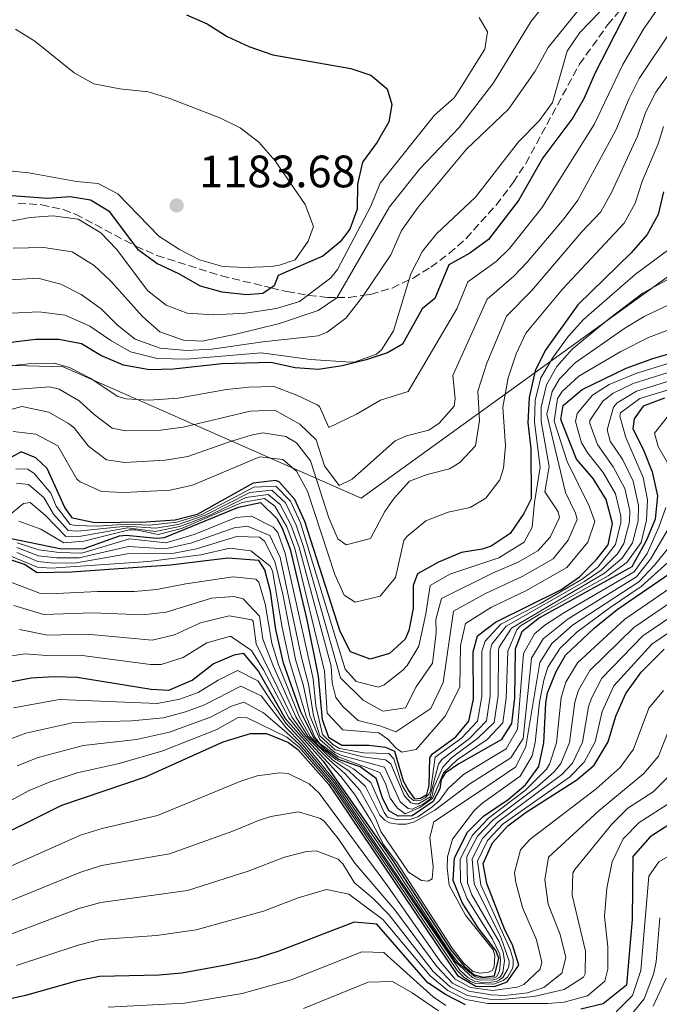
# Model space of a CAD drawing. Units: metres. Extents: x 658830 to 661006, y 4722498 to 4723363.
# Drawn here: x 659316 to 659457, y 4722663 to 4722880 of the extents above; entities that cross this region are included whole.
import ezdxf

# ---------------------------------------------------------------- set-up
doc = ezdxf.new("R2010")
doc.units = ezdxf.units.M
doc.header["$MEASUREMENT"] = 0
doc.linetypes.add('DGN Style 3', pattern=[2.435891, 1.739922, -0.695969])
for name, color, linetype, lineweight in [('Cota de punto acotado terreno', 7, 'Continuous', 0), ('Curva de nivel directora', 30, 'Continuous', 30), ('Curva de nivel intermedia', 30, 'Continuous', 0), ('Límite de Autonomía', 7, 'Continuous', 0), ('Punto acotado terreno (símbolo)', 7, 'Continuous', 0), ('Zona arbolada', 92, 'DGN Style 3', 0)]:
    doc.layers.add(name, color=color, linetype=linetype, lineweight=lineweight)
doc.styles.add('Style-Arial', font='arial.ttf')

# ---------------------------------------------------------------- blocks, each defined once
blk = doc.blocks.new('5PATER')
at = {"layer": 'Punto acotado terreno (símbolo)', "linetype": 'Continuous', "lineweight": 0}
h = blk.add_hatch(color=51, dxfattribs=at)
edge = h.paths.add_edge_path()
edge.add_ellipse((0, 0), major_axis=(-0.11, -0.111), ratio=0.999422, start_angle=0, end_angle=360)

msp = doc.modelspace()

# ---------------------------------------------------------------- linework, layer by layer
at = {"layer": 'Curva de nivel directora', "color": 30, "linetype": 'Continuous', "lineweight": 30, "flags": 128}
for points, elevation in [([(659352.97, 4722881.01), (659357.55, 4722879.01), (659361.91, 4722876.25), (659366.75, 4722874.01), (659372.02, 4722872.19), (659389.17, 4722869.16), (659393.6, 4722867.74), (659397.16, 4722864.71), (659398.25, 4722861.22), (659397.58, 4722857.46), (659395.02, 4722852.95), (659391.79, 4722848.56), (659390.66, 4722843.69), (659390.57, 4722838.16), (659388.94, 4722833.77), (659386.87, 4722830.99), (659383, 4722827.82), (659373.17, 4722823.56), (659372.31, 4722821.32), (659369.83, 4722819.62), (659366.2, 4722819.32), (659360.84, 4722819.86), (659356.04, 4722821.24), (659351.27, 4722823.94), (659346.41, 4722826.22), (659342.37, 4722829.18), (659336.1, 4722837.61), (659331.82, 4722840.2), (659327.37, 4722840.87), (659322.38, 4722840.56), (659311.47, 4722841.34)], 1175), ([(659450.08, 4722881.96), (659443.02, 4722868.21), (659440.6, 4722862.62), (659438.12, 4722858.28), (659431.46, 4722849.52), (659426.14, 4722840.08), (659419.51, 4722831.51), (659415.39, 4722828.5), (659410.75, 4722825.92), (659407.71, 4722818.52), (659404.87, 4722816.25), (659400.58, 4722808.45), (659397.28, 4722806.55), (659392.54, 4722804.97), (659387.3, 4722803.66), (659382.07, 4722802.81), (659376.9, 4722803.18), (659371.53, 4722804.38), (659360.78, 4722804.1), (659350.15, 4722802.89), (659344.84, 4722802.77), (659339.13, 4722803.83), (659334.1, 4722805.93), (659329.86, 4722808.5), (659324.82, 4722809.46), (659319.78, 4722809.49), (659313.72, 4722808.71)], 1150), ([(659458.07, 4722842.01), (659456.9, 4722837), (659454.5, 4722832.61), (659450.97, 4722828.55), (659439.21, 4722817.11), (659431.97, 4722807.04), (659429.8, 4722802.54), (659428.48, 4722796.68), (659428.2, 4722791.08), (659428.85, 4722785.4), (659428.95, 4722774.3), (659427.34, 4722771.08), (659424.29, 4722766.66), (659420.07, 4722763.92), (659418.1, 4722763.23), (659413.6, 4722762.47), (659408.49, 4722760.37), (659403.89, 4722757.8), (659402.95, 4722755.22), (659402.9, 4722750.15), (659401.94, 4722745.28), (659401.13, 4722743.39), (659397.71, 4722740.22), (659393.43, 4722738.97), (659389.1, 4722740.63), (659386.85, 4722745.1), (659379.07, 4722769.34), (659376.84, 4722774.17), (659373.49, 4722777.99), (659372.68, 4722778.4), (659367.69, 4722777.79), (659355.31, 4722770.91)], 1125), ([(659374.06, 4722767.89), (659375.84, 4722763.22), (659379.49, 4722747.66), (659381.98, 4722735.28), (659382.86, 4722725.7), (659384.23, 4722721.82), (659387.18, 4722720.02), (659393.15, 4722720.01), (659396.84, 4722719.63), (659398.81, 4722718.69), (659400.75, 4722712.21), (659401.87, 4722710.06), (659403.2, 4722708.24), (659404.5, 4722708.37), (659405.9, 4722709.15), (659406.41, 4722711.22), (659406.62, 4722717.21), (659407.16, 4722718.12), (659412.31, 4722721.88), (659415.16, 4722725.33), (659416.2, 4722730.2), (659416.17, 4722740.61), (659417.09, 4722744.14), (659421.07, 4722747.14), (659435.46, 4722754.31), (659439.58, 4722757.15), (659443.33, 4722760.96), (659445.85, 4722764.19), (659446.82, 4722768.93), (659445.48, 4722774.18), (659442.56, 4722778.85), (659438.88, 4722783.11), (659435.49, 4722791.79), (659435.99, 4722794.92), (659440.17, 4722798.46), (659449.88, 4722803.12), (659455.75, 4722805.23), (659470.01, 4722809.42)], 1100), ([(659458.26, 4722796.5), (659453.6, 4722794.74), (659451.6, 4722791.96), (659451.35, 4722789.73), (659453.63, 4722785.28), (659455.61, 4722780.26), (659456.73, 4722774.96), (659456.25, 4722769.82), (659454.34, 4722765.21), (659451.07, 4722759.31), (659430.78, 4722748.11), (659426.89, 4722745.01), (659425.41, 4722741.22), (659425.23, 4722730.46), (659424.56, 4722724.83), (659422.32, 4722721.19), (659412.97, 4722715.9), (659409.95, 4722713.84), (659409.07, 4722712.44), (659408.82, 4722710.43), (659407.34, 4722707.63), (659402.67, 4722704.43), (659399.62, 4722704.38), (659397.59, 4722705.53), (659396.15, 4722708.42), (659394.77, 4722712.7), (659391.26, 4722715.28), (659386.47, 4722716.91), (659383.73, 4722718.92), (659381.2, 4722721.38), (659378.09, 4722727.5), (659374.38, 4722738.12), (659372.66, 4722745.52), (659371.49, 4722753.9), (659370.23, 4722758.67), (659368.95, 4722760.73)], 1075), ([(659355.31, 4722770.91), (659350.47, 4722769.63), (659344.09, 4722769.21), (659332.78, 4722769.03), (659327.84, 4722770.06), (659326.2, 4722772.39), (659322.25, 4722781), (659319.78, 4722783.39), (659316.57, 4722784.66), (659312.3, 4722782.31)], 1125), ([(659313.34, 4722765.84), (659325.45, 4722763.32), (659330.45, 4722763.4), (659338.19, 4722766.15), (659339.66, 4722766.36), (659346.47, 4722765.68), (659348.1, 4722765.82), (659364.41, 4722772.47), (659369.29, 4722773.53), (659372.89, 4722769.97), (659374.06, 4722767.89)], 1100), ([(659312.23, 4722733.61), (659318.73, 4722734.87), (659323.86, 4722735.18), (659328.86, 4722735.05), (659345.21, 4722732.4), (659349.1, 4722732.18), (659354.2, 4722734.34), (659358.89, 4722737.99), (659363.48, 4722739.97), (659365.49, 4722740.28), (659368.82, 4722736.31), (659374.75, 4722725.92), (659383.09, 4722716.54), (659398.43, 4722694.58), (659411.14, 4722675.01), (659414.15, 4722671.31), (659416.33, 4722669.4), (659418.28, 4722668.88), (659420.85, 4722669.2), (659421.76, 4722673.1), (659421.17, 4722674.75), (659417.22, 4722679.77), (659413.7, 4722685.32), (659411.75, 4722690.18), (659412.01, 4722695.18), (659414.9, 4722700.89), (659418.42, 4722704.41), (659423.82, 4722708.08), (659427.67, 4722711.31), (659430.64, 4722715.33), (659431.7, 4722720.52), (659432.15, 4722729.26), (659432.54, 4722731.54), (659434.4, 4722736.24), (659436.5, 4722739.88), (659442.79, 4722745.81), (659447.86, 4722749.92), (659474.22, 4722768.03)], 1050), ([(659368.95, 4722760.73), (659362.07, 4722761.22), (659349.46, 4722759.71), (659327.63, 4722758.15), (659320.06, 4722757.99), (659317.26, 4722759.89), (659312.45, 4722761.49)], 1075), ([(659307.59, 4722697.9), (659325.51, 4722706.82), (659343.98, 4722713.02), (659361.03, 4722720.75), (659367.07, 4722722.58), (659370.57, 4722722.62), (659375.43, 4722720.63), (659377.54, 4722719.1), (659384.32, 4722711.37), (659412.68, 4722669.26), (659416.71, 4722666.89), (659420.87, 4722666.87), (659423.63, 4722667.87), (659426.18, 4722671.55), (659424.81, 4722676.04), (659423.1, 4722679.34), (659419.13, 4722689.57), (659418.37, 4722693.94), (659420.37, 4722698.53), (659423.81, 4722702.25), (659427.81, 4722705.24), (659439, 4722712.39), (659442.83, 4722715.63), (659445.87, 4722720.79), (659447.6, 4722726.46), (659449.78, 4722731.44), (659453.17, 4722736.09), (659458.22, 4722741.2)], 1025), ([(659468.27, 4722708.26), (659455.16, 4722699.81), (659451.29, 4722695.51), (659451.14, 4722681.62), (659449.91, 4722667.17), (659444.77, 4722662.99), (659439.85, 4722661.82)], 1000), ([(659414.44, 4722662.78), (659410.02, 4722665.1), (659406.18, 4722667.65), (659394.94, 4722680.59), (659389.95, 4722681.04), (659373.31, 4722674.62)], 1000), ([(659373.31, 4722674.62), (659368.54, 4722673.12), (659361.98, 4722671.6), (659351.94, 4722669.77), (659346.96, 4722669.36), (659333.84, 4722669.07), (659328.94, 4722668.07), (659317.52, 4722664.87), (659305.63, 4722662.24), (659272.14, 4722656.22), (659254.82, 4722654.35), (659249.82, 4722654.37), (659232.92, 4722656.71), (659221.99, 4722654.59), (659210.08, 4722653.09), (659205.16, 4722652.16), (659198.67, 4722650.54), (659182.52, 4722644.6), (659171.75, 4722641.04), (659148.54, 4722634.2), (659138.43, 4722632.13), (659125.08, 4722630.29), (659101.86, 4722628.19), (659083.06, 4722627.68)], 1000)]:
    msp.add_lwpolyline(points, dxfattribs=dict(at, elevation=elevation))
at = {"layer": 'Curva de nivel intermedia', "color": 30, "linetype": 'Continuous', "lineweight": 0, "flags": 128}
for points, elevation in [([(659446.1, 4722890.48), (659432.69, 4722873.82), (659429.79, 4722868.57), (659423.93, 4722860.25), (659414.66, 4722851.39), (659404.04, 4722838.66), (659400.37, 4722833.47), (659398.03, 4722828.09), (659391.79, 4722818.83), (659388.05, 4722814.12), (659384, 4722811.07), (659382, 4722810.28), (659369.81, 4722808.97), (659358.59, 4722807.34), (659353.04, 4722807.04), (659347.21, 4722807.57), (659341.69, 4722809.5), (659337.78, 4722812.61), (659334.16, 4722816.18), (659329.74, 4722819.37), (659325.28, 4722821.63), (659320.19, 4722822.97), (659314.07, 4722822.59)], 1160), ([(659436, 4722888.36), (659428.94, 4722879.59), (659420.59, 4722866.01), (659413.06, 4722856.22), (659404.41, 4722847.07), (659397.68, 4722838.67), (659386.12, 4722818.67), (659381.99, 4722815.84), (659373.44, 4722812.99), (659364.18, 4722810.69), (659356.43, 4722809.11), (659352.33, 4722809.32), (659347.1, 4722811.18), (659343.32, 4722814.5), (659336.3, 4722822.32), (659332.66, 4722825.73), (659327.78, 4722828.79), (659321.57, 4722829.76), (659314.81, 4722829.61)], 1165), ([(659448.53, 4722886.38), (659439.67, 4722877.12), (659436.82, 4722872.98), (659433.6, 4722861.69), (659430.69, 4722857.62), (659426.11, 4722853.03), (659416.63, 4722840.8), (659408.11, 4722832.83), (659404.97, 4722828.94), (659402.43, 4722823.91), (659398.59, 4722811.37), (659395.98, 4722807.17), (659394.86, 4722806.24), (659390.11, 4722804.51), (659389.19, 4722804.49), (659380.3, 4722805.04), (659369.45, 4722806.53), (659352.96, 4722805.12), (659346.5, 4722805.27), (659340.65, 4722806.7), (659336.31, 4722809.2), (659331.67, 4722812.39), (659326.22, 4722814.8), (659320.45, 4722815.54), (659314.49, 4722815.24)], 1155), ([(659456.52, 4722881.98), (659453.69, 4722877.86), (659449.14, 4722870.04), (659442.82, 4722856.86), (659431.3, 4722838.51), (659424.13, 4722829.48), (659421.23, 4722826.68), (659414.99, 4722822.14), (659412.56, 4722816.22), (659401.84, 4722798.02), (659395.73, 4722796.05), (659390.42, 4722792.96), (659384.34, 4722790.04), (659382.28, 4722794.65), (659381.8, 4722795.08), (659377.29, 4722797.22), (659372.19, 4722799.12), (659366.77, 4722798.96), (659361.79, 4722798.42), (659351.18, 4722796.49), (659344.69, 4722796.06), (659339.72, 4722796.37), (659337.86, 4722796.87), (659331.73, 4722800.94), (659327.22, 4722803.26), (659323.81, 4722804.25), (659318.83, 4722804.16), (659309.93, 4722803.24)], 1145), ([(659417.48, 4722880.44), (659419.33, 4722877.28), (659418.7, 4722873.45), (659412.72, 4722863.8), (659411.93, 4722862.73), (659407.62, 4722858.91), (659395.67, 4722843.91), (659393.56, 4722838.88), (659386.22, 4722824.89), (659384.8, 4722823.02), (659377.88, 4722817.84), (659372.79, 4722816.29), (659366.01, 4722815.29), (659358.97, 4722814.9), (659353.14, 4722815.23), (659348.48, 4722817.04), (659344.46, 4722820.2), (659337.58, 4722829.34), (659334.12, 4722832.93), (659329.08, 4722836), (659323.51, 4722836.69), (659318.53, 4722836.32), (659313.13, 4722835.3)], 1170), ([(659315.29, 4722877.85), (659319.57, 4722875.25), (659328.22, 4722868.27), (659332.58, 4722865.8), (659338.32, 4722864.74), (659344.52, 4722864.02), (659349.3, 4722862.54), (659360.3, 4722858.3), (659364.78, 4722856.09), (659368.89, 4722852.98), (659372.55, 4722848.84), (659379.13, 4722839.23), (659380.94, 4722834.34), (659379.81, 4722831.13), (659376.89, 4722827.05), (659373.44, 4722825.82), (659371.71, 4722825.58), (659366.03, 4722825.35), (659360.96, 4722825.55), (659355.87, 4722827), (659351.41, 4722829.27), (659346.85, 4722832.22), (659337.87, 4722841.56), (659333.53, 4722843.85), (659328.74, 4722844.26), (659318.23, 4722846.18), (659308.03, 4722847.19)], 1180), ([(659459.95, 4722877.89), (659452.75, 4722867.01), (659450.51, 4722862.54), (659447.6, 4722855.61), (659439.2, 4722840.14), (659436.19, 4722836.15), (659428.03, 4722826.51), (659425.11, 4722823.43), (659419.24, 4722818.37), (659411.63, 4722801.5), (659412.19, 4722796.48), (659411.93, 4722794.79), (659408.67, 4722790.98), (659406.4, 4722789.5), (659401.47, 4722788.2), (659398.92, 4722787.13), (659389.46, 4722778.66), (659386.61, 4722777.27), (659383.37, 4722781.63), (659381.54, 4722787.34), (659377.97, 4722790.81), (659372.43, 4722793.91), (659367, 4722793.67), (659352.21, 4722790.1), (659347.24, 4722789.5), (659339.55, 4722789.32), (659336.59, 4722789.91), (659332.63, 4722792.91), (659329.36, 4722795.96), (659324.95, 4722798.53), (659322.8, 4722799.03), (659311.17, 4722798.14)], 1140), ([(659463.7, 4722874.22), (659456.37, 4722863.98), (659454.13, 4722859.52), (659452.34, 4722854.31), (659446.72, 4722842.01), (659444.3, 4722837.63), (659440.03, 4722833.1), (659428.99, 4722820.18), (659423.48, 4722814.59), (659419.12, 4722804.27), (659417.15, 4722798.03), (659417.57, 4722791.62), (659416.64, 4722786.03), (659413.21, 4722782.35), (659410.95, 4722780.97), (659406.04, 4722779.7), (659402.11, 4722778.21), (659398.74, 4722774.49), (659396.66, 4722771.55), (659393.55, 4722765.6), (659388.16, 4722764.18), (659386.29, 4722765.5), (659384.33, 4722770.11), (659380.27, 4722782.73), (659377.24, 4722786.7), (659374.85, 4722788.07), (659369.83, 4722788.85), (659367.23, 4722788.37), (659362.45, 4722786.9), (659353.25, 4722783.7), (659348.3, 4722782.89), (659339.38, 4722782.35), (659335.32, 4722782.95), (659331.42, 4722785.95), (659328.2, 4722789.96), (659326.99, 4722790.97), (659322.65, 4722793.47), (659316.69, 4722794.71), (659313.48, 4722793.82)], 1135), ([(659458.07, 4722856.37), (659456.9, 4722852.58), (659453.47, 4722844.47), (659451.81, 4722839.5), (659449.4, 4722835.12), (659435.83, 4722820.58), (659427.73, 4722810.82), (659425.58, 4722806.3), (659423.86, 4722800.98), (659422.68, 4722794.55), (659423.23, 4722786.01), (659422.8, 4722781.06), (659421.99, 4722778.55), (659418.91, 4722774.46), (659415.51, 4722772.45), (659410.63, 4722771.37), (659405.68, 4722769.48), (659401.49, 4722766.04), (659400.87, 4722765.17), (659399.01, 4722756.96), (659395.63, 4722752.91), (659390.17, 4722751.55), (659387.69, 4722753.07), (659385.64, 4722757.64), (659379.67, 4722776.03), (659377.25, 4722780.41), (659374.17, 4722783.03), (659369.12, 4722783.62), (659354.28, 4722777.31), (659349.39, 4722776.24), (659339.24, 4722775.7), (659334.24, 4722775.97), (659329.53, 4722778.08), (659328.79, 4722778.68), (659324.62, 4722785.99), (659319.78, 4722788.61), (659314.77, 4722789.18)], 1130), ([(659339.76, 4722768.73), (659344.76, 4722768.52), (659350.83, 4722769.16), (659356.21, 4722770.83), (659367.83, 4722776.89), (659372.65, 4722777.1), (659375.92, 4722773.8), (659378.07, 4722769.05), (659387.91, 4722736.79), (659390.33, 4722734.09), (659395.25, 4722732.83), (659396.55, 4722733.31), (659400.63, 4722736.55), (659401.62, 4722737.61), (659404.14, 4722741.83), (659405.74, 4722748.95), (659406.64, 4722755.26), (659411.01, 4722757.72), (659421.78, 4722761.32), (659427.35, 4722764.76), (659429.17, 4722768.09), (659429.65, 4722773.49), (659430.92, 4722781.29), (659429.66, 4722791.22), (659429.8, 4722796.08), (659431.05, 4722801.03), (659433.61, 4722805.32), (659437.07, 4722810.13), (659440.44, 4722813.88), (659451.93, 4722823.89), (659459.22, 4722829.3)], 1120), ([(659378.78, 4722763.77), (659386.88, 4722734.86), (659391.94, 4722729.94), (659396.26, 4722727.53), (659401.21, 4722728.3), (659403.55, 4722732.88), (659407.16, 4722738.11), (659408, 4722744.82), (659407.95, 4722747.72), (659409.17, 4722752.34), (659420.51, 4722758), (659426.06, 4722760.38), (659430.41, 4722762.86), (659433.13, 4722765.89), (659435.13, 4722770.22), (659434.88, 4722771.49), (659431.96, 4722775.89), (659432.89, 4722781.48), (659431.12, 4722791.36), (659431.13, 4722794.54), (659432.28, 4722799.49), (659434.57, 4722803.5), (659437.95, 4722807.32), (659446.23, 4722814.19), (659453.6, 4722819.72), (659462.4, 4722824.49)], 1115), ([(659387.4, 4722728.54), (659390.81, 4722725.45), (659395.6, 4722724.33), (659399.09, 4722722.97), (659406.82, 4722728.09), (659409.54, 4722733.88), (659411.81, 4722749.6), (659418.88, 4722753.49), (659426.9, 4722757.21), (659433.75, 4722761.13), (659437.07, 4722765.21), (659439.03, 4722769.79), (659438.67, 4722771.14), (659436.47, 4722775.74), (659432.37, 4722793.01), (659433.51, 4722797.97), (659435.17, 4722800.76), (659438.62, 4722804.3), (659449.57, 4722811.95), (659453.84, 4722814.56), (659466.35, 4722820.44)], 1110), ([(659413.35, 4722742), (659414.45, 4722746.87), (659420.18, 4722750.42), (659427.76, 4722754.06), (659436.81, 4722759.23), (659441.41, 4722764.78), (659442.92, 4722769.36), (659441.68, 4722772.7), (659436.88, 4722782.57), (659433.97, 4722791.45), (659434.75, 4722796.44), (659435.74, 4722798.02), (659439.39, 4722801.38), (659448.66, 4722806.81), (659454.79, 4722809.89), (659465.85, 4722814.07)], 1105), ([(659380.87, 4722734.67), (659381.48, 4722728.68), (659382.94, 4722722.42), (659385.25, 4722720.18), (659386.68, 4722719.33), (659392, 4722718.33), (659397.56, 4722718.2), (659398.68, 4722717.06), (659400.51, 4722711.11), (659401.97, 4722708.73), (659402.96, 4722707.87), (659403.72, 4722707.78), (659404.58, 4722707.9), (659405.55, 4722708.46), (659406.4, 4722709.23), (659406.72, 4722709.99), (659407.79, 4722717.39), (659413.57, 4722721.61), (659417.1, 4722725.34), (659418.05, 4722730.73), (659418.02, 4722740.73), (659418.82, 4722742.96), (659422.23, 4722746.71), (659430.94, 4722751.29), (659440.13, 4722756.62), (659443.6, 4722759.26), (659447.53, 4722764.3), (659448.71, 4722769.11), (659448.68, 4722770.48), (659447.51, 4722775.4), (659444.77, 4722780.14), (659441.37, 4722784.43), (659440.02, 4722786.65), (659438.66, 4722791.38), (659439.07, 4722793.11), (659442.46, 4722797.16), (659446.11, 4722799.53), (659452.17, 4722802), (659465.73, 4722806.21)], 1095), ([(659373.6, 4722761.4), (659378.35, 4722739.36), (659379.89, 4722733.46), (659380.96, 4722726.47), (659382.34, 4722722.09), (659385.75, 4722719), (659391.85, 4722717.5), (659396.86, 4722716.83), (659397.98, 4722715.89), (659400.94, 4722708.93), (659402.38, 4722707.33), (659403.36, 4722707.13), (659404.12, 4722707.14), (659406.59, 4722708.59), (659408.53, 4722715.88), (659409.27, 4722716.87), (659415.36, 4722721.53), (659419.06, 4722725.37), (659419.85, 4722730.85), (659419.87, 4722740.85), (659420.27, 4722742.32), (659423.4, 4722746.29), (659440.67, 4722756.08), (659444.33, 4722758.58), (659447.94, 4722762.24), (659449.36, 4722764.5), (659450.59, 4722769.29), (659450.63, 4722771.67), (659449.53, 4722776.61), (659446.99, 4722781.42), (659443.54, 4722786.28), (659441.83, 4722790.97), (659441.88, 4722791.6), (659444.74, 4722795.86), (659446.97, 4722797.63), (659451.37, 4722799.77), (659466.4, 4722804.45)], 1090), ([(659378.66, 4722733.44), (659380.17, 4722726.47), (659382.35, 4722721.31), (659385.65, 4722718.43), (659387.4, 4722717.7), (659396.61, 4722715.17), (659400.07, 4722707.53), (659401.83, 4722706.04), (659402.7, 4722705.95), (659405.18, 4722707.07), (659406.46, 4722707.96), (659407, 4722708.62), (659407.51, 4722710.68), (659409.49, 4722715.16), (659411.38, 4722717.26), (659417.16, 4722721.6), (659420.8, 4722725.03), (659421.65, 4722730.97), (659421.71, 4722740.98), (659421.84, 4722741.63), (659424.56, 4722745.86), (659445.09, 4722757.96), (659448.98, 4722761.26), (659451.24, 4722764.64), (659452.48, 4722769.46), (659452.59, 4722772.88), (659451.4, 4722778.22), (659449.1, 4722782.9), (659446.36, 4722787.08), (659445.63, 4722789.51), (659447.03, 4722794.56), (659447.88, 4722795.5), (659452.11, 4722798.09), (659467.06, 4722802.7)], 1085), ([(659423.42, 4722730.41), (659423.78, 4722740.73), (659425.73, 4722745.44), (659426.6, 4722746.33), (659430.82, 4722748.9), (659445.88, 4722757.38), (659450.03, 4722760.29), (659453.14, 4722764.72), (659454.36, 4722769.64), (659454.57, 4722774.11), (659453.58, 4722779.04), (659449.74, 4722787.82), (659448.48, 4722792.55), (659448.6, 4722793.31), (659452.86, 4722796.42), (659467.73, 4722800.94)], 1080), ([(659459.2, 4722792.72), (659456.12, 4722788.82), (659456.89, 4722785.9), (659459.53, 4722781.25)], 1070), ([(659315.41, 4722780.92), (659317.99, 4722780.85), (659319.44, 4722779.92), (659323.09, 4722775.56), (659324.3, 4722772.74), (659327.36, 4722768.71), (659328.43, 4722768.47), (659333.42, 4722768.3), (659339.76, 4722768.73)], 1120), ([(659315.56, 4722777.77), (659318.17, 4722777.49), (659321.58, 4722774.61), (659323.68, 4722770.92), (659326.88, 4722767.36), (659329.05, 4722767.21), (659339.72, 4722768.32), (659346.24, 4722767.87), (659351.18, 4722768.69), (659357.11, 4722770.75), (659366.95, 4722775.76), (659371.81, 4722776.21), (659374.78, 4722773.46), (659377.16, 4722768.5), (659378.78, 4722763.77)], 1115), ([(659312.97, 4722769.95), (659317.04, 4722773.27), (659318.55, 4722773.51), (659321.85, 4722770.75), (659326.41, 4722766.02), (659329.7, 4722766.1), (659340.03, 4722767.91), (659346.09, 4722767.13), (659351.54, 4722768.23), (659358.01, 4722770.67), (659366.08, 4722774.64), (659370.97, 4722775.31), (659373.62, 4722773.1), (659376.06, 4722768.47), (659377.8, 4722763.59), (659384.83, 4722737.42), (659385.04, 4722733.81), (659385.85, 4722730.57), (659387.4, 4722728.54)], 1110), ([(659458.59, 4722772.45), (659457.06, 4722768.1), (659454.47, 4722762.29), (659451.59, 4722758.23), (659436.09, 4722749.23), (659431.92, 4722746.46), (659429.67, 4722744.58), (659427.21, 4722740.22), (659425.92, 4722723.55), (659423.39, 4722719.21), (659413.98, 4722713.55), (659410.64, 4722710.47), (659408.74, 4722707.87), (659407.07, 4722706.35), (659403.94, 4722704.25), (659402.42, 4722703.71), (659399.55, 4722703.56), (659397.28, 4722704.18), (659396.5, 4722705.21), (659393.58, 4722711.83), (659389.77, 4722714.84), (659385.85, 4722716.86), (659382, 4722720.04), (659380.26, 4722721.97), (659377.79, 4722726.32), (659373.27, 4722737.76), (659371.75, 4722742.52), (659370.29, 4722751.18), (659368.95, 4722755.97), (659368.26, 4722756.64), (659363.27, 4722757.11), (659352.86, 4722755.63), (659346.42, 4722754.35), (659341.43, 4722753.94), (659333.37, 4722753.92), (659322.88, 4722753.39), (659320.82, 4722753.43), (659313.71, 4722756.17)], 1070), ([(659316.05, 4722769.39), (659320.89, 4722767.67), (659325.93, 4722764.67), (659330.38, 4722765.03), (659340.35, 4722767.51), (659341.82, 4722767.47), (659346.76, 4722766.44), (659351.89, 4722767.76), (659365.22, 4722773.52), (659370.13, 4722774.42), (659372.44, 4722772.72), (659375.06, 4722768.18), (659376.82, 4722763.4), (659383.4, 4722736.35), (659383.99, 4722727.1), (659387.41, 4722723.41), (659395.35, 4722722.75), (659397.33, 4722721.37), (659399.2, 4722719.34), (659400.41, 4722718.49), (659403.55, 4722719.08), (659409.94, 4722726.45), (659413.19, 4722732.84), (659413.35, 4722742)], 1105), ([(659315.64, 4722764.63), (659320.46, 4722763.07), (659324.9, 4722762.49), (659329.89, 4722762.35), (659340.43, 4722765.48), (659348.39, 4722764.65), (659354.68, 4722766.46), (659363.94, 4722770.22), (659367.3, 4722770.5), (659372.1, 4722768.12), (659373.09, 4722766.93), (659374.72, 4722762.31), (659380.87, 4722734.67)], 1095), ([(659314.96, 4722750.84), (659321.58, 4722748.87), (659332.24, 4722749.2), (659343.37, 4722748.8), (659348.51, 4722749.38), (659358.49, 4722752.41), (659363.44, 4722752.84), (659365.47, 4722752.27), (659369.09, 4722748.45), (659369.79, 4722743.42), (659372.16, 4722737.4), (659377.05, 4722726.26), (659379.71, 4722722.03), (659385.16, 4722716.78), (659388.8, 4722714.33), (659392.39, 4722710.96), (659395.56, 4722704.59), (659396.66, 4722703.51), (659397.71, 4722702.91), (659399.55, 4722702.59), (659401.39, 4722702.62), (659403.19, 4722703.17), (659407.69, 4722705.7), (659415.41, 4722711.48), (659424.46, 4722717.24), (659427.13, 4722721.53), (659429.01, 4722739.23), (659431.59, 4722743.5), (659437.04, 4722747.88), (659452.11, 4722757.15), (659455.24, 4722761.04), (659460.45, 4722769.94)], 1065), ([(659315.62, 4722763.6), (659320.36, 4722761.8), (659324.33, 4722761.32), (659329.32, 4722761.3), (659340.19, 4722763.86), (659348.24, 4722763.33), (659349.32, 4722763.5), (659354.19, 4722764.62), (659363.47, 4722767.97), (659366.45, 4722768.32), (659371.31, 4722766.27), (659373.6, 4722761.4)], 1090), ([(659315.59, 4722762.53), (659320.26, 4722760.53), (659323.76, 4722760.17), (659328.76, 4722760.25), (659339.96, 4722762.24), (659350.25, 4722762.33), (659355.16, 4722763.29), (659364.07, 4722766.01), (659369.09, 4722765.85), (659370.2, 4722764.97), (659372.47, 4722760.49), (659374.23, 4722753.35), (659377.03, 4722738.94), (659378.66, 4722733.44)], 1085), ([(659462.31, 4722767.43), (659456.06, 4722759.71), (659452.63, 4722756.07), (659438.01, 4722746.45), (659433.46, 4722742.46), (659430.8, 4722738.23), (659427.76, 4722719.76), (659425.53, 4722715.26), (659416.84, 4722709.41), (659407.5, 4722703.15), (659406.62, 4722699.67), (659407.31, 4722693.23), (659407.08, 4722690.59), (659406.22, 4722690.05), (659404.76, 4722690.2), (659401.88, 4722692.07), (659395.81, 4722701.03), (659394.62, 4722703.96), (659391.2, 4722710.09), (659387.87, 4722713.77), (659384.47, 4722716.7), (659379.17, 4722722.08), (659376.29, 4722726.17), (659368.36, 4722742.38), (659367.67, 4722747.35), (659367.39, 4722747.64), (659362.4, 4722748.54), (659356.09, 4722747.02), (659350.31, 4722744.35), (659345.43, 4722743.17), (659331.12, 4722744.49), (659322.34, 4722744.3), (659316.22, 4722745.52)], 1060), ([(659464.17, 4722764.92), (659453.15, 4722754.99), (659446.31, 4722750.41), (659439.01, 4722744.97), (659435.29, 4722741.45), (659432.6, 4722737.24), (659431.74, 4722734.39), (659430.77, 4722729.5), (659429.82, 4722720.65), (659429.11, 4722717.66), (659426.49, 4722713.17), (659418.27, 4722707.34), (659416.42, 4722705.71), (659411.56, 4722699.32), (659410.48, 4722695.42), (659410.38, 4722693.02), (659410.86, 4722689.14), (659414.43, 4722682.57), (659420.52, 4722674.9), (659420.89, 4722673.65), (659420.75, 4722671.15), (659420.31, 4722670.35), (659419.52, 4722670.02), (659417.76, 4722669.75), (659416.08, 4722670.18), (659414.01, 4722672.09), (659411.53, 4722675.31), (659399.39, 4722694.13), (659396.42, 4722698.16), (659393.68, 4722703.34), (659390.01, 4722709.21), (659386.95, 4722713.16), (659378.62, 4722722.13), (659375.52, 4722726.06), (659369.93, 4722736.67), (659367.29, 4722740.88), (659362.64, 4722744.07), (659357.46, 4722742.57), (659352.25, 4722739.34), (659347.39, 4722737.83), (659345.06, 4722737.79), (659329.99, 4722739.77), (659323.1, 4722739.74), (659317.47, 4722740.19), (659312.54, 4722739.45)], 1055), ([(659312.63, 4722762.36), (659320.16, 4722759.26), (659323.19, 4722759.05), (659344.62, 4722760.54), (659356.13, 4722761.96), (659362.54, 4722763.47), (659367.14, 4722762.89), (659371.35, 4722759.58), (659371.96, 4722758.49), (659374.03, 4722745.95), (659375.7, 4722738.53), (659379.35, 4722726.44), (659381.28, 4722721.82), (659382.33, 4722720.42), (659386.41, 4722717.46), (659395.55, 4722714.03), (659396.83, 4722711.58), (659397.86, 4722708.35), (659399.41, 4722706.2), (659401.17, 4722704.93), (659404.4, 4722706.28), (659407.29, 4722708.39), (659409.59, 4722713.95), (659412.58, 4722716.82), (659419.23, 4722721.3), (659422.68, 4722724.93), (659423.42, 4722730.41)], 1080), ([(659465.68, 4722758.91), (659449.52, 4722747.81), (659439.16, 4722738.19), (659436.56, 4722733.94), (659435.55, 4722730.52), (659434.53, 4722720.58), (659432.98, 4722715.83), (659432.31, 4722714.74), (659427.7, 4722710.1), (659419.5, 4722703.98), (659415.99, 4722700.18), (659413.28, 4722694.93), (659413.33, 4722689.94), (659414.79, 4722686.17), (659420.41, 4722677.31), (659421.98, 4722673.91), (659422.19, 4722672.54), (659421.96, 4722670.21), (659421.29, 4722668.99), (659420.6, 4722668.76), (659417.65, 4722668.66), (659416.61, 4722668.99), (659412.92, 4722671.95), (659410.68, 4722674.83), (659397.93, 4722694.49), (659385.73, 4722712.11), (659378.52, 4722720.95), (659374.84, 4722724.88), (659368.69, 4722734.2), (659364.2, 4722736.49), (659359.95, 4722734.37), (659355.57, 4722731.62), (659351.52, 4722730.15), (659346.55, 4722729.24), (659325.03, 4722730.08), (659314.89, 4722728.25)], 1045), ([(659467.01, 4722756.57), (659451.52, 4722745.98), (659441.81, 4722736.5), (659439.37, 4722732.16), (659438.56, 4722729.51), (659437.37, 4722720.63), (659435.43, 4722715.98), (659433.98, 4722714.15), (659430.22, 4722710.84), (659420.58, 4722703.55), (659417.09, 4722699.95), (659414.73, 4722695.48), (659414.86, 4722689.68), (659415.87, 4722687.02), (659421.85, 4722676.71), (659422.78, 4722674.38), (659423.02, 4722672.47), (659422.68, 4722669.93), (659422.15, 4722669.04), (659421.78, 4722668.76), (659421.33, 4722668.54), (659420.54, 4722668.34), (659417.98, 4722668.24), (659417.04, 4722668.36), (659415.97, 4722668.8), (659412.14, 4722672.34), (659385.51, 4722711.78), (659378.27, 4722720.49), (659374.93, 4722723.84), (659369.46, 4722730.91), (659364.92, 4722733.01), (659356.93, 4722728.9), (659352.77, 4722727.37), (659347.89, 4722726.09), (659340.96, 4722725.38), (659328.12, 4722725.04), (659317.61, 4722722.7), (659312.96, 4722720.89)], 1040), ([(659315.65, 4722715.46), (659320.29, 4722717.3), (659330.24, 4722719.97), (659342, 4722721.32), (659349.24, 4722722.93), (659358.3, 4722726.19), (659362.88, 4722728.62), (659365.63, 4722729.54), (659369.98, 4722727.13), (659375.02, 4722722.8), (659378.03, 4722720.02), (659385.28, 4722711.46), (659413.18, 4722670.41), (659414.95, 4722668.86), (659416.4, 4722668.04), (659418.07, 4722667.71), (659420.03, 4722667.77), (659421.25, 4722667.94), (659421.94, 4722668.29), (659422.64, 4722668.85), (659423.74, 4722670.56), (659423.98, 4722671.28), (659424.05, 4722672.46), (659422.33, 4722677.5), (659416.34, 4722689.45), (659415.92, 4722694.97), (659418.18, 4722699.47), (659421.65, 4722703.11), (659435.66, 4722713.57), (659437.99, 4722716.08), (659440.2, 4722720.68), (659441.58, 4722728.49), (659442.18, 4722730.38), (659444.47, 4722734.82), (659453.51, 4722744.15), (659468.34, 4722754.23)], 1035), ([(659469.67, 4722751.9), (659455.51, 4722742.31), (659447.12, 4722733.13), (659444.59, 4722727.48), (659443.04, 4722720.74), (659440.58, 4722716.3), (659437.33, 4722712.98), (659422.73, 4722702.68), (659419.28, 4722699), (659417.13, 4722694.46), (659417.83, 4722689.23), (659424.26, 4722674.99), (659424.97, 4722672.76), (659424.98, 4722671.63), (659424.78, 4722670.84), (659423.67, 4722668.89), (659422.73, 4722668.14), (659420.71, 4722667.33), (659416.76, 4722667.47), (659415.43, 4722668), (659414.04, 4722668.95), (659412.58, 4722670.38), (659385.06, 4722711.13), (659377.78, 4722719.56), (659375.1, 4722721.77), (659366.35, 4722726.06), (659364.36, 4722726.13), (659359.66, 4722723.47), (659347.77, 4722718.75), (659338.15, 4722715.99), (659328.91, 4722713.97), (659322.94, 4722711.99), (659318.34, 4722710.03), (659304.19, 4722702.38)], 1030), ([(659309.58, 4722691.29), (659329.59, 4722700.22), (659334.37, 4722701.68), (659346.6, 4722704.56), (659364.95, 4722712.09), (659368.58, 4722713.27), (659373.51, 4722713.94), (659375.41, 4722713.78), (659380.02, 4722711.49), (659382.21, 4722709.45), (659397.23, 4722689.06), (659408.97, 4722672.31), (659412.15, 4722668.43), (659415.54, 4722666.61), (659420.5, 4722665.93), (659425.87, 4722666.68), (659427.28, 4722667.3), (659430.93, 4722670.67), (659431.26, 4722672.17), (659430.08, 4722677.16), (659426.98, 4722684.25), (659425.55, 4722689.76), (659425.27, 4722691.99), (659426.54, 4722696.93), (659428.65, 4722699.27), (659443.24, 4722710.41), (659448.55, 4722715.08), (659451.43, 4722719.19), (659454.87, 4722728.2), (659458.04, 4722732.06)], 1020), ([(659311.56, 4722684.69), (659329.49, 4722691.97), (659334.24, 4722693.53), (659349.21, 4722696.09), (659363.21, 4722701.06), (659368.87, 4722703.43), (659371.59, 4722704.31), (659377.63, 4722705.36), (659382.5, 4722703.88), (659383.31, 4722703.26), (659386.42, 4722699.47), (659390.07, 4722694.04), (659398.88, 4722683.75), (659408.13, 4722671.22), (659411.62, 4722667.6), (659415.21, 4722665.81), (659420.13, 4722664.99), (659423.12, 4722664.84), (659428.12, 4722665.48), (659431.7, 4722666.62), (659435.67, 4722669.8), (659436.59, 4722673.24), (659435.34, 4722678.27), (659432.67, 4722685.01), (659431.93, 4722690.37), (659432.72, 4722695.32), (659443.92, 4722705.64), (659453.71, 4722713.8), (659457, 4722717.58), (659459.59, 4722724.31)], 1015), ([(659313.55, 4722678.08), (659329.29, 4722684.05), (659334.1, 4722685.38), (659353.23, 4722687.98), (659366.58, 4722692.25), (659374.57, 4722695.38), (659379.4, 4722696.59), (659381.57, 4722696.72), (659386.43, 4722694.88), (659387.45, 4722693.9), (659390.03, 4722689.71), (659394.12, 4722686.22), (659397.57, 4722682.69), (659407.36, 4722670.17), (659411.08, 4722666.76), (659414.86, 4722664.88), (659419.77, 4722664.04), (659422.37, 4722663.99), (659429.49, 4722664.65), (659436.17, 4722666.19), (659440.42, 4722668.92), (659440.82, 4722669.6), (659440.9, 4722674.6), (659437.96, 4722686.98), (659438.09, 4722691.88), (659438.56, 4722692.65), (659446.67, 4722702.62), (659450.23, 4722706.14), (659455.77, 4722709.74), (659459.31, 4722713.27)], 1010), ([(659315.53, 4722671.48), (659329.13, 4722675.97), (659333.97, 4722677.22), (659346.36, 4722678.09), (659355.14, 4722679.33), (659369.94, 4722683.43), (659377.57, 4722686.42), (659383.83, 4722688.21), (659388.77, 4722687.18), (659396.25, 4722681.64), (659406.66, 4722669.17), (659410.55, 4722665.93), (659414.5, 4722663.94), (659419.4, 4722663.1), (659432.61, 4722663.1), (659436.17, 4722663.4), (659441.34, 4722664.81), (659445.16, 4722668.05), (659445.84, 4722670.64), (659445.81, 4722675.62), (659445.1, 4722682.28), (659445.56, 4722688.5), (659446.78, 4722694.33), (659449.2, 4722699.42), (659452.69, 4722702.97), (659459.82, 4722707.57)], 1005), ([(659471.17, 4722702.43), (659457.06, 4722694.34), (659454.85, 4722691.19), (659453.06, 4722670.39), (659451.27, 4722664.83), (659447.64, 4722661.22)], 995), ([(659457.29, 4722681.96), (659456.43, 4722672.25), (659455.85, 4722669.53), (659453.85, 4722664.09), (659450.66, 4722660.2)], 990), ([(659410.1, 4722662.62), (659407.36, 4722664.56), (659396.45, 4722674.35), (659391.6, 4722674.51), (659376.05, 4722668.32), (659365.27, 4722665.31), (659352.52, 4722663.18), (659335.72, 4722662.27)], 995), ([(659455.81, 4722662.54), (659458.65, 4722668.66)], 985), ([(659408.53, 4722661.48), (659402.68, 4722665.44), (659398.34, 4722667.96), (659393.04, 4722667.81), (659378.78, 4722662.02)], 990)]:
    msp.add_lwpolyline(points, dxfattribs=dict(at, elevation=elevation))
at = {"layer": 'Límite de Autonomía', "color": 7, "linetype": 'Continuous', "lineweight": 0}
msp.add_polyline3d([(660075.56, 4723130.21, 1009.93), (660043.74, 4723099.09, 1032.61), (659976.79, 4723032.2, 1031.71), (659885.85, 4722947.21, 1036.52), (659775.79, 4722854.02, 1086.98), (659741.26, 4722819.28, 1093.2), (659728.09, 4722811.48, 1091.29), (659721.79, 4722809.55, 1082.38), (659715.97, 4722808.4, 1074.82), (659709.24, 4722808.24, 1073.58), (659695.12, 4722809.06, 1072.46), (659643.41, 4722814.86, 1044.57), (659530.44, 4722821.28, 1105.2), (659468.12, 4722829.89, 1113.99), (659391.5, 4722774.47, 1137.99), (659325.8, 4722803.46, 1144.8), (659175.03, 4722807.61, 1164.2), (659107.4, 4722842.67, 1174.38), (659014.31, 4722835.56, 1183.75), (658921.01, 4722821.08, 1195.28), (658839.72, 4722854.22, 1225.65)], dxfattribs=at)
at = {"layer": 'Zona arbolada', "color": 92, "linetype": 'DGN Style 3', "lineweight": 0}
for points in [[(659315.86, 4722839.5, 1175), (659321.01, 4722839.16, 1175), (659325.83, 4722838.09, 1175), (659328.55, 4722837.08, 1175), (659341.71, 4722830.06, 1175), (659341.83, 4722830, 1175), (659346.47, 4722828, 1175), (659360.68, 4722823.48, 1175), (659371.62, 4722820.84, 1175), (659375.12, 4722820, 1173.76), (659379.71, 4722819.21, 1170), (659379.92, 4722819.17, 1169.83), (659384.07, 4722818.72, 1166.63), (659386.15, 4722818.73, 1165), (659388.82, 4722818.74, 1162.23), (659392.04, 4722819.2, 1160), (659393.55, 4722819.41, 1159.68), (659398.26, 4722820.8, 1158.64), (659402.93, 4722823, 1157.73), (659406.81, 4722825.4, 1157.49), (659410.87, 4722828.44, 1157.45), (659414.58, 4722831.74, 1157.55), (659421.22, 4722839.1, 1157.72), (659424.97, 4722844.05, 1157.49), (659427.74, 4722848.28, 1157.14), (659439.57, 4722870.14, 1155.19), (659445.77, 4722878.78, 1154.83), (659452.09, 4722886.19, 1154.81)], [(659398.26, 4722820.8, 1158.64), (659402.93, 4722823, 1157.73), (659406.81, 4722825.4, 1157.49), (659410.87, 4722828.44, 1157.45), (659414.58, 4722831.74, 1157.55), (659421.22, 4722839.1, 1157.72), (659424.97, 4722844.05, 1157.49), (659427.74, 4722848.28, 1157.14), (659439.57, 4722870.14, 1155.19), (659445.77, 4722878.78, 1154.83), (659452.09, 4722886.19, 1154.81)], [(659315.86, 4722839.5, 1175), (659321.01, 4722839.16, 1175), (659325.83, 4722838.09, 1175), (659328.55, 4722837.08, 1175), (659341.71, 4722830.06, 1175), (659341.83, 4722830, 1175), (659346.47, 4722828, 1175), (659360.68, 4722823.48, 1175), (659371.62, 4722820.84, 1175), (659375.12, 4722820, 1173.76), (659379.71, 4722819.21, 1170), (659379.92, 4722819.17, 1169.83), (659384.07, 4722818.72, 1166.63), (659386.15, 4722818.73, 1165), (659388.82, 4722818.74, 1162.23), (659392.04, 4722819.2, 1160), (659393.55, 4722819.41, 1159.68), (659398.26, 4722820.8, 1158.64)]]:
    msp.add_polyline3d(points, dxfattribs=at)

# ---------------------------------------------------------------- block references
at = {"layer": 'Punto acotado terreno (símbolo)', "color": 7, "linetype": 'Continuous', "lineweight": 0, "xscale": 10, "yscale": 10, "zscale": 10}
msp.add_blockref('5PATER', (659350.81, 4722839, 1183.68), dxfattribs=at)

# ---------------------------------------------------------------- texts
at = {"layer": 'Cota de punto acotado terreno', "color": 7, "linetype": 'Continuous', "lineweight": 0, "style": 'Style-Arial'}
msp.add_text('1183.68', height=7, dxfattribs=at).set_placement((659355.78, 4722843, 1183.68))

doc.saveas('drawing.dxf')
